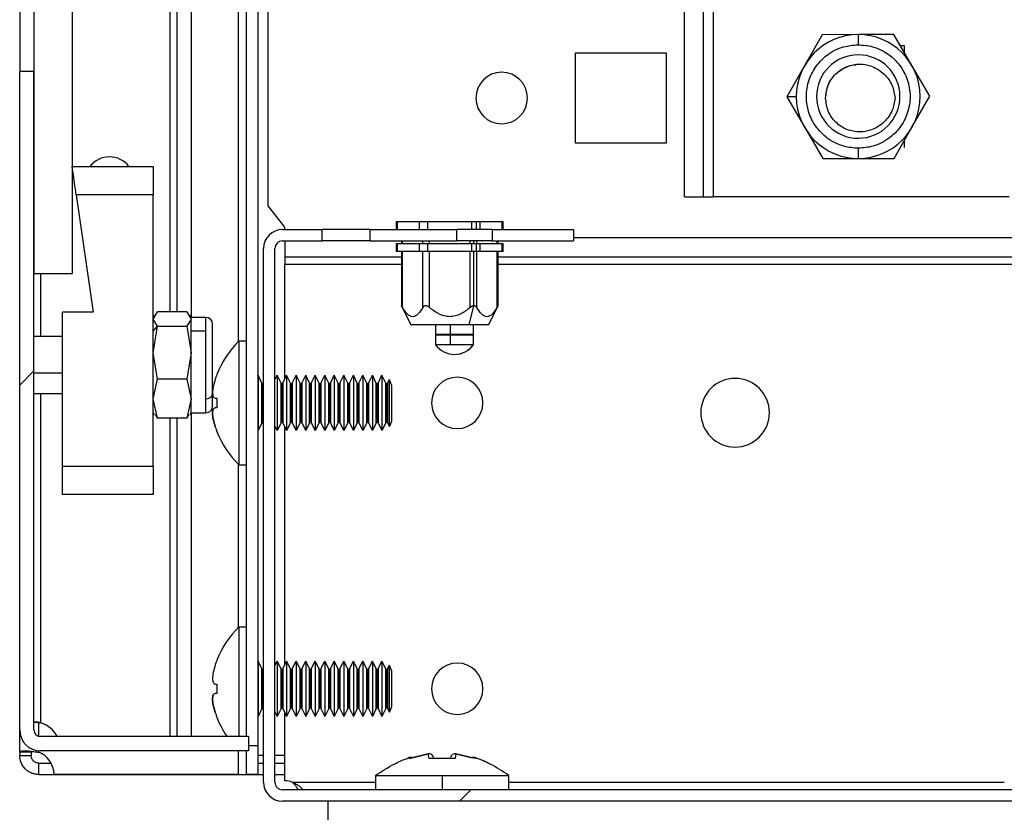
# Model space of a CAD drawing. Units: millimetres. Extents: x 0 to 3117, y -567 to 324.
# Drawn here: x 26 to 31, y 101 to 105 of the extents above; entities that cross this region are included whole.
import ezdxf

# ---------------------------------------------------------------- set-up
doc = ezdxf.new("R2010")
doc.units = ezdxf.units.MM
doc.header["$LTSCALE"] = 23.1
doc.layers.get('0').update_dxf_attribs({"linetype": 'CONTINUOUS'})
pattern_1 = [(45, (-5.365, 0.114), (-2.245064, 2.245064), [])]

msp = doc.modelspace()

# ---------------------------------------------------------------- hatches: boundary and pattern name
at = {"linetype": 'Continuous', "lineweight": 25}
h = msp.add_hatch(dxfattribs=at)
h.set_pattern_fill('ANSI31', style=0)
h.set_pattern_definition(pattern_1)
h.paths.add_polyline_path([(25.97922, 198.80141), (25.97922, 103.81141), (26.17922, 103.81141), (26.17922, 198.80141)], flags=0)
h = msp.add_hatch(dxfattribs=at)
h.set_pattern_fill('ANSI31', style=0)
h.set_pattern_definition(pattern_1)
edge = h.paths.add_edge_path(flags=0)
edge.add_line((26.01422, 101.30647), (27.10406, 101.30647))
edge.add_line((27.10406, 101.30647), (27.10406, 101.38147))
edge.add_line((27.10406, 101.38147), (26.01422, 101.38147))
edge.add_arc((26.01422, 101.41647), 0.035, 180, 270, ccw=False)
edge.add_line((25.97922, 101.41647), (25.97922, 104.87131))
edge.add_line((25.97922, 104.87131), (25.90422, 104.87131))
edge.add_line((25.90422, 104.87131), (25.90422, 101.41647))
edge.add_arc((26.01422, 101.41647), 0.11, 180, 270)
h = msp.add_hatch(dxfattribs=at)
h.set_pattern_fill('ANSI31', style=0)
h.set_pattern_definition(pattern_1)
edge = h.paths.add_edge_path(flags=0)
edge.add_line((55.90825, 101.04267), (55.90825, 101.10267))
edge.add_line((55.90825, 101.10267), (27.28325, 101.10267))
edge.add_arc((27.28325, 101.14267), 0.04, 180, 270, ccw=False)
edge.add_line((27.24325, 101.14267), (27.24325, 103.94252))
edge.add_arc((27.28325, 103.94252), 0.04, 90, 180, ccw=False)
edge.add_line((27.28325, 103.98252), (27.4909, 103.98252))
edge.add_line((27.4909, 103.98252), (27.4909, 104.04252))
edge.add_line((27.4909, 104.04252), (27.28325, 104.04252))
edge.add_arc((27.28325, 103.94252), 0.1, 90, 180)
edge.add_line((27.18325, 103.94252), (27.18325, 101.14267))
edge.add_arc((27.28325, 101.14267), 0.1, 180, 270)
edge.add_line((27.28325, 101.04267), (55.90825, 101.04267))

# ---------------------------------------------------------------- linework, layer by layer
at = {"color": 7, "linetype": 'Continuous', "lineweight": 25}
for p, q in [((27.15294, 201.27267), (27.15294, 101.33267)), ((27.09294, 201.23135), (27.09294, 101.38147)), ((27.05294, 103.45571), (27.05294, 199.14963)), ((25.97922, 198.80141), (25.97922, 103.81141)), ((26.17922, 198.80141), (26.17922, 103.81141)), ((29.39248, 104.21392), (29.39248, 198.39142)), ((29.49248, 104.21392), (29.49248, 198.39142)), ((29.54248, 198.39142), (29.54248, 104.21392)), ((25.90422, 197.74151), (25.90422, 104.87131)), ((26.6939, 103.61029), (26.6939, 106.02763)), ((26.7289, 106.02763), (26.7289, 103.61029)), ((26.8039, 106.05586), (26.8039, 103.58207)), ((27.20825, 104.16768), (27.20825, 105.38268)), ((30.11572, 105.06502), (30.0224, 104.90223)), ((30.30336, 105.0656), (30.11572, 105.06502)), ((30.491, 105.06618), (30.30336, 105.0656)), ((30.30336, 105.0656), (30.30352, 105.01247)), ((30.58532, 104.90397), (30.491, 105.06618)), ((30.52429, 105.00892), (30.54575, 105.00892)), ((30.54575, 105.00892), (30.54575, 104.97202)), ((28.82075, 104.97018), (29.29575, 104.97018)), ((28.82075, 104.49518), (28.82075, 104.97018)), ((29.29575, 104.97018), (29.29575, 104.49518)), ((30.0224, 104.90223), (29.92909, 104.73944)), ((30.67964, 104.74176), (30.58532, 104.90397)), ((25.97922, 104.87131), (25.90422, 104.87131)), ((25.90422, 101.41647), (25.90422, 104.87131)), ((25.97922, 101.41647), (25.97922, 104.87131)), ((29.97936, 104.73959), (29.92909, 104.73944)), ((29.92909, 104.73944), (30.02341, 104.57723)), ((30.58632, 104.57897), (30.67964, 104.74176)), ((30.02341, 104.57723), (30.11773, 104.41502)), ((30.49301, 104.41618), (30.58632, 104.57897)), ((29.29575, 104.49518), (28.82075, 104.49518)), ((30.30537, 104.4156), (30.3052, 104.46873)), ((30.54575, 104.50819), (30.54575, 104.47392)), ((26.17922, 104.37401), (26.60422, 104.37401)), ((26.60422, 104.37401), (26.60422, 104.22401)), ((30.11773, 104.41502), (30.30537, 104.4156)), ((30.30537, 104.4156), (30.49301, 104.41618)), ((26.20079, 104.22401), (26.28922, 103.60901)), ((26.60422, 104.22401), (26.20079, 104.22401)), ((26.60422, 102.80151), (26.60422, 104.22401)), ((29.39248, 104.21392), (29.49248, 104.21392)), ((29.49248, 104.21392), (29.54248, 104.21392)), ((31.0954, 104.21392), (29.54248, 104.21392)), ((27.29575, 104.05518), (27.20825, 104.16768)), ((27.29575, 104.04252), (27.29575, 104.05518)), ((27.87996, 104.08252), (27.87996, 104.04252)), ((27.88666, 104.08252), (27.87996, 104.08252)), ((27.88666, 104.04252), (27.88666, 104.08252)), ((28.00213, 104.08252), (27.88666, 104.08252)), ((28.00213, 104.04252), (28.00213, 104.08252)), ((28.04543, 104.08252), (28.00213, 104.08252)), ((28.04543, 104.04252), (28.04543, 104.08252)), ((28.27637, 104.08252), (28.04543, 104.08252)), ((28.27637, 104.04252), (28.27637, 104.08252)), ((28.30137, 104.08252), (28.27637, 104.08252)), ((28.30137, 104.04252), (28.30137, 104.08252)), ((28.31967, 104.08252), (28.30137, 104.08252)), ((28.31967, 104.04252), (28.31967, 104.08252)), ((28.43514, 104.08252), (28.31967, 104.08252)), ((28.43514, 104.04252), (28.43514, 104.08252)), ((28.44184, 104.08252), (28.43514, 104.08252)), ((28.44184, 104.04252), (28.44184, 104.08252)), ((27.28325, 104.04252), (27.4909, 104.04252)), ((27.4909, 103.98252), (27.4909, 104.04252)), ((27.7409, 104.04252), (27.4909, 104.04252)), ((27.7409, 104.04252), (27.7409, 103.98252)), ((27.7409, 104.04252), (28.19774, 104.04252)), ((28.19774, 103.98252), (28.19774, 104.04252)), ((28.38406, 104.04252), (28.19774, 104.04252)), ((28.38406, 104.04252), (28.38406, 103.98252)), ((28.38406, 104.04252), (28.8109, 104.04252)), ((28.8109, 104.04252), (28.8109, 103.98252)), ((27.28325, 103.98252), (27.4909, 103.98252)), ((27.29575, 103.98252), (27.29575, 103.90018)), ((27.7409, 103.98252), (27.4909, 103.98252)), ((27.7409, 103.98252), (28.19774, 103.98252)), ((27.87996, 103.96752), (27.87996, 103.92752)), ((27.88666, 103.96752), (27.87996, 103.96752)), ((27.88666, 103.92752), (27.88666, 103.96752)), ((28.00213, 103.96752), (27.88666, 103.96752)), ((27.90728, 103.98252), (27.90728, 103.96752)), ((27.91264, 103.96752), (27.91264, 103.98252)), ((28.00213, 103.92752), (28.00213, 103.96752)), ((28.04543, 103.96752), (28.00213, 103.96752)), ((28.01945, 103.96752), (28.01945, 103.98252)), ((28.04543, 103.92752), (28.04543, 103.96752)), ((28.27637, 103.96752), (28.04543, 103.96752)), ((28.05409, 103.96752), (28.05409, 103.98252)), ((28.38406, 103.98252), (28.19774, 103.98252)), ((28.26771, 103.96752), (28.26771, 103.98252)), ((28.27637, 103.92752), (28.27637, 103.96752)), ((28.30137, 103.96752), (28.27637, 103.96752)), ((28.28771, 103.96752), (28.28771, 103.98252)), ((28.30137, 103.92752), (28.30137, 103.96752)), ((28.31967, 103.96752), (28.30137, 103.96752)), ((28.30235, 103.96752), (28.30235, 103.98252)), ((28.31967, 103.92752), (28.31967, 103.96752)), ((28.43514, 103.96752), (28.31967, 103.96752)), ((28.38406, 103.98252), (28.8109, 103.98252)), ((28.40916, 103.96752), (28.40916, 103.98252)), ((28.41452, 103.96752), (28.41452, 103.98252)), ((28.43514, 103.92752), (28.43514, 103.96752)), ((28.44184, 103.96752), (28.43514, 103.96752)), ((28.44184, 103.92752), (28.44184, 103.96752)), ((28.8109, 104.00018), (73.0056, 104.00018)), ((27.18325, 101.14267), (27.18325, 103.94252)), ((27.24325, 101.14267), (27.24325, 103.94252)), ((27.29575, 103.90018), (27.90728, 103.90018)), ((27.29575, 103.90018), (27.29575, 103.86018)), ((27.88666, 103.92752), (27.87996, 103.92752)), ((28.00213, 103.92752), (27.88666, 103.92752)), ((27.90728, 103.92752), (27.90728, 103.64251)), ((27.91264, 103.63341), (27.91264, 103.92752)), ((28.04543, 103.92752), (28.00213, 103.92752)), ((28.01945, 103.63341), (28.01945, 103.92752)), ((28.27637, 103.92752), (28.04543, 103.92752)), ((28.05409, 103.63341), (28.05409, 103.92752)), ((28.26771, 103.63341), (28.26771, 103.92752)), ((28.30137, 103.92752), (28.27637, 103.92752)), ((28.28771, 103.64252), (28.28771, 103.92752)), ((28.31967, 103.92752), (28.30137, 103.92752)), ((28.30235, 103.63341), (28.30235, 103.92752)), ((28.43514, 103.92752), (28.31967, 103.92752)), ((28.40916, 103.63341), (28.40916, 103.92752)), ((28.41452, 103.64251), (28.41452, 103.92752)), ((28.41452, 103.90018), (73.40198, 103.90018)), ((28.44184, 103.92752), (28.43514, 103.92752)), ((27.29575, 103.25929), (27.29575, 103.86018)), ((27.29575, 103.86018), (27.90728, 103.86018)), ((28.41452, 103.86018), (73.40198, 103.86018)), ((25.97922, 103.81141), (26.17922, 103.81141)), ((26.01422, 103.81141), (26.01422, 103.48151)), ((27.90721, 103.64265), (27.95728, 103.54252)), ((28.26271, 103.54252), (28.28771, 103.64252)), ((28.36452, 103.54252), (28.41458, 103.64265)), ((26.28922, 103.60901), (26.12922, 103.60901)), ((26.12922, 102.80151), (26.12922, 103.60901)), ((26.60422, 103.57304), (26.62655, 103.61029)), ((26.61059, 103.59255), (26.60422, 103.58151)), ((26.78189, 103.61029), (26.62655, 103.61029)), ((26.78189, 103.61029), (26.80422, 103.57304)), ((26.80422, 103.58151), (26.79784, 103.59255)), ((26.62655, 103.5358), (26.60422, 103.57304)), ((26.80422, 103.57304), (26.78189, 103.5358)), ((26.88156, 103.58151), (26.80422, 103.58151)), ((26.80422, 103.57304), (26.80422, 103.58151)), ((26.80422, 103.50843), (26.80422, 103.57304)), ((26.88156, 103.50843), (26.88156, 103.58151)), ((28.26271, 103.54252), (27.95728, 103.54252)), ((28.08615, 103.54252), (28.08615, 103.49252)), ((28.1645, 103.49252), (28.1645, 103.54252)), ((28.36452, 103.54252), (28.26271, 103.54252)), ((28.28615, 103.49252), (28.28615, 103.54252)), ((26.60422, 103.39641), (26.62655, 103.5358)), ((26.60422, 103.50843), (26.62655, 103.5358)), ((26.62655, 103.5358), (26.78189, 103.5358)), ((26.78189, 103.5358), (26.80422, 103.39641)), ((26.80422, 103.39641), (26.80422, 103.50843)), ((26.88156, 103.50843), (26.80422, 103.50843)), ((26.88156, 103.15488), (26.88156, 103.50843)), ((28.1645, 103.49252), (28.08615, 103.49252)), ((28.08615, 103.48752), (28.08615, 103.43752)), ((28.1645, 103.48752), (28.08615, 103.48752)), ((28.11115, 103.49252), (28.11115, 103.48752)), ((28.28615, 103.49252), (28.1645, 103.49252)), ((28.1645, 103.43752), (28.1645, 103.48752)), ((28.28615, 103.48752), (28.1645, 103.48752)), ((28.16991, 103.48752), (28.16991, 103.49252)), ((28.26115, 103.48752), (28.26115, 103.49252)), ((28.28615, 103.43752), (28.28615, 103.48752)), ((26.12922, 103.48151), (25.97922, 103.48151)), ((27.05494, 103.45767), (27.09294, 103.45767)), ((27.05494, 103.45767), (27.05494, 102.80767)), ((28.1645, 103.43752), (28.08615, 103.43752)), ((28.28377, 103.43752), (28.1645, 103.43752)), ((28.28615, 103.43752), (28.28377, 103.43752)), ((26.62655, 103.25702), (26.60422, 103.39641)), ((26.80422, 103.39641), (26.78189, 103.25702)), ((26.80422, 103.15488), (26.80422, 103.39641)), ((26.12922, 103.28933), (25.97922, 103.28933)), ((26.60422, 103.15488), (26.62655, 103.25702)), ((26.78189, 103.25702), (26.62655, 103.25702)), ((26.78189, 103.25702), (26.80422, 103.15488)), ((27.15294, 103.27367), (27.15494, 103.27767)), ((27.15494, 103.27767), (27.15494, 102.98767)), ((27.17547, 103.23661), (27.15494, 103.27767)), ((27.17547, 103.02872), (27.17547, 103.23661)), ((27.17994, 103.23385), (27.17994, 103.03149)), ((27.24325, 103.25429), (27.25494, 103.27767)), ((27.25494, 103.27767), (27.25494, 102.98767)), ((27.27547, 103.23661), (27.25494, 103.27767)), ((27.27547, 103.02872), (27.27547, 103.23661)), ((27.27994, 103.23385), (27.27994, 103.03149)), ((27.28441, 103.23661), (27.30494, 103.27767)), ((27.28441, 103.23661), (27.28441, 103.02872)), ((27.30494, 103.27767), (27.30494, 102.98767)), ((27.32547, 103.23661), (27.30494, 103.27767)), ((27.32547, 103.02872), (27.32547, 103.23661)), ((27.32994, 103.23385), (27.32994, 103.03149)), ((27.33441, 103.23661), (27.35494, 103.27767)), ((27.33441, 103.23661), (27.33441, 103.02872)), ((27.35494, 103.27767), (27.35494, 102.98767)), ((27.37547, 103.23661), (27.35494, 103.27767)), ((27.37547, 103.02872), (27.37547, 103.23661)), ((27.37994, 103.23385), (27.37994, 103.03149)), ((27.38441, 103.23661), (27.40494, 103.27767)), ((27.38441, 103.23661), (27.38441, 103.02872)), ((27.40494, 103.27767), (27.40494, 102.98767)), ((27.42547, 103.23661), (27.40494, 103.27767)), ((27.42547, 103.02872), (27.42547, 103.23661)), ((27.42994, 103.23385), (27.42994, 103.03149)), ((27.43441, 103.23661), (27.45494, 103.27767)), ((27.43441, 103.23661), (27.43441, 103.02872)), ((27.45494, 103.27767), (27.45494, 102.98767)), ((27.47547, 103.23661), (27.45494, 103.27767)), ((27.47547, 103.02872), (27.47547, 103.23661)), ((27.47994, 103.23385), (27.47994, 103.03149)), ((27.48441, 103.23661), (27.50494, 103.27767)), ((27.48441, 103.23661), (27.48441, 103.02872)), ((27.50494, 103.27767), (27.50494, 102.98767)), ((27.52547, 103.23661), (27.50494, 103.27767)), ((27.52547, 103.02872), (27.52547, 103.23661)), ((27.52994, 103.23385), (27.52994, 103.03149)), ((27.53441, 103.23661), (27.55494, 103.27767)), ((27.53441, 103.23661), (27.53441, 103.02872)), ((27.55494, 103.27767), (27.55494, 102.98767)), ((27.57547, 103.23661), (27.55494, 103.27767)), ((27.57547, 103.02872), (27.57547, 103.23661)), ((27.57994, 103.23385), (27.57994, 103.03149)), ((27.58441, 103.23661), (27.60494, 103.27767)), ((27.58441, 103.23661), (27.58441, 103.02872)), ((27.60494, 103.27767), (27.60494, 102.98767)), ((27.62547, 103.23661), (27.60494, 103.27767)), ((27.62547, 103.02872), (27.62547, 103.23661)), ((27.62994, 103.23385), (27.62994, 103.03149)), ((27.63441, 103.23661), (27.65494, 103.27767)), ((27.63441, 103.23661), (27.63441, 103.02872)), ((27.65494, 103.27767), (27.65494, 102.98767)), ((27.67547, 103.23661), (27.65494, 103.27767)), ((27.67547, 103.02872), (27.67547, 103.23661)), ((27.67994, 103.23385), (27.67994, 103.03149)), ((27.68441, 103.23661), (27.70494, 103.27767)), ((27.68441, 103.23661), (27.68441, 103.02872)), ((27.70494, 103.27767), (27.70494, 102.98767)), ((27.72547, 103.23661), (27.70494, 103.27767)), ((27.72547, 103.02872), (27.72547, 103.23661)), ((27.72994, 103.23385), (27.72994, 103.03149)), ((27.73441, 103.23661), (27.75494, 103.27767)), ((27.73441, 103.23661), (27.73441, 103.02872)), ((27.75494, 103.27767), (27.75494, 102.98767)), ((27.77547, 103.23661), (27.75494, 103.27767)), ((27.77547, 103.02872), (27.77547, 103.23661)), ((27.77994, 103.23385), (27.77994, 103.03149)), ((27.78441, 103.23661), (27.80494, 103.27767)), ((27.78441, 103.23661), (27.78441, 103.02872)), ((27.80494, 103.27767), (27.80494, 102.98767)), ((27.82547, 103.23661), (27.80494, 103.27767)), ((27.82547, 103.02872), (27.82547, 103.23661)), ((27.82994, 103.23385), (27.82994, 103.03149)), ((27.83441, 103.23661), (27.84408, 103.25595)), ((27.83441, 103.23661), (27.83441, 103.02872)), ((27.84408, 103.00938), (27.84408, 103.25595)), ((27.85494, 103.22767), (27.84408, 103.25595)), ((25.97922, 103.18151), (26.12922, 103.18151)), ((26.01422, 103.18151), (26.01422, 101.45435)), ((27.85494, 103.22767), (27.85494, 103.03767)), ((26.62655, 103.05273), (26.60422, 103.15488)), ((26.80422, 103.15488), (26.78189, 103.05273)), ((26.80422, 103.08151), (26.80422, 103.15488)), ((26.88156, 103.08151), (26.88156, 103.15488)), ((26.60422, 103.08151), (26.61059, 103.07047)), ((26.79784, 103.07047), (26.80422, 103.08151)), ((26.8039, 103.08096), (26.8039, 101.38147)), ((26.80422, 103.08151), (26.88156, 103.08151)), ((26.61454, 103.07275), (26.62655, 103.05273)), ((26.78189, 103.05273), (26.62655, 103.05273)), ((26.6939, 101.38147), (26.6939, 103.05273)), ((26.7289, 103.05273), (26.7289, 101.38147)), ((26.78189, 103.05273), (26.79389, 103.07275)), ((27.17547, 103.02872), (27.15494, 102.98767)), ((27.27547, 103.02872), (27.25494, 102.98767)), ((27.28441, 103.02872), (27.30494, 102.98767)), ((27.32547, 103.02872), (27.30494, 102.98767)), ((27.33441, 103.02872), (27.35494, 102.98767)), ((27.37547, 103.02872), (27.35494, 102.98767)), ((27.38441, 103.02872), (27.40494, 102.98767)), ((27.42547, 103.02872), (27.40494, 102.98767)), ((27.43441, 103.02872), (27.45494, 102.98767)), ((27.47547, 103.02872), (27.45494, 102.98767)), ((27.48441, 103.02872), (27.50494, 102.98767)), ((27.52547, 103.02872), (27.50494, 102.98767)), ((27.53441, 103.02872), (27.55494, 102.98767)), ((27.57547, 103.02872), (27.55494, 102.98767)), ((27.58441, 103.02872), (27.60494, 102.98767)), ((27.62547, 103.02872), (27.60494, 102.98767)), ((27.63441, 103.02872), (27.65494, 102.98767)), ((27.67547, 103.02872), (27.65494, 102.98767)), ((27.68441, 103.02872), (27.70494, 102.98767)), ((27.72547, 103.02872), (27.70494, 102.98767)), ((27.73441, 103.02872), (27.75494, 102.98767)), ((27.77547, 103.02872), (27.75494, 102.98767)), ((27.78441, 103.02872), (27.80494, 102.98767)), ((27.82547, 103.02872), (27.80494, 102.98767)), ((27.83441, 103.02872), (27.84408, 103.00938)), ((27.85494, 103.03767), (27.84408, 103.00938)), ((27.15294, 102.99167), (27.15494, 102.98767)), ((27.24325, 103.01105), (27.25494, 102.98767)), ((27.29575, 101.75929), (27.29575, 103.00605)), ((26.12922, 102.80151), (26.60422, 102.80151)), ((26.12922, 102.65151), (26.12922, 102.80151)), ((26.60422, 102.80151), (26.60422, 102.65151)), ((27.05294, 101.95571), (27.05294, 102.80963)), ((27.05494, 102.80767), (27.09294, 102.80767)), ((26.60422, 102.65151), (26.12922, 102.65151)), ((27.05494, 101.95767), (27.09294, 101.95767)), ((27.05494, 101.95767), (27.05494, 101.38147)), ((27.15294, 101.77367), (27.15494, 101.77767)), ((27.15494, 101.77767), (27.15494, 101.48767)), ((27.17547, 101.73661), (27.15494, 101.77767)), ((27.17547, 101.52872), (27.17547, 101.73661)), ((27.17994, 101.73385), (27.17994, 101.53149)), ((27.24325, 101.75429), (27.25494, 101.77767)), ((27.25494, 101.77767), (27.25494, 101.48767)), ((27.27547, 101.73661), (27.25494, 101.77767)), ((27.27547, 101.52872), (27.27547, 101.73661)), ((27.27994, 101.73385), (27.27994, 101.53149)), ((27.28441, 101.73661), (27.30494, 101.77767)), ((27.28441, 101.73661), (27.28441, 101.52872)), ((27.30494, 101.77767), (27.30494, 101.48767)), ((27.32547, 101.73661), (27.30494, 101.77767)), ((27.32547, 101.52872), (27.32547, 101.73661)), ((27.32994, 101.73385), (27.32994, 101.53149)), ((27.33441, 101.73661), (27.35494, 101.77767)), ((27.33441, 101.73661), (27.33441, 101.52872)), ((27.35494, 101.77767), (27.35494, 101.48767)), ((27.37547, 101.73661), (27.35494, 101.77767)), ((27.37547, 101.52872), (27.37547, 101.73661)), ((27.37994, 101.73385), (27.37994, 101.53149)), ((27.38441, 101.73661), (27.40494, 101.77767)), ((27.38441, 101.73661), (27.38441, 101.52872)), ((27.40494, 101.77767), (27.40494, 101.48767)), ((27.42547, 101.73661), (27.40494, 101.77767)), ((27.42547, 101.52872), (27.42547, 101.73661)), ((27.42994, 101.73385), (27.42994, 101.53149)), ((27.43441, 101.73661), (27.45494, 101.77767)), ((27.43441, 101.73661), (27.43441, 101.52872)), ((27.45494, 101.77767), (27.45494, 101.48767)), ((27.47547, 101.73661), (27.45494, 101.77767)), ((27.47547, 101.52872), (27.47547, 101.73661)), ((27.47994, 101.73385), (27.47994, 101.53149)), ((27.48441, 101.73661), (27.50494, 101.77767)), ((27.48441, 101.73661), (27.48441, 101.52872)), ((27.50494, 101.77767), (27.50494, 101.48767)), ((27.52547, 101.73661), (27.50494, 101.77767)), ((27.52547, 101.52872), (27.52547, 101.73661)), ((27.52994, 101.73385), (27.52994, 101.53149)), ((27.53441, 101.73661), (27.55494, 101.77767)), ((27.53441, 101.73661), (27.53441, 101.52872)), ((27.55494, 101.77767), (27.55494, 101.48767)), ((27.57547, 101.73661), (27.55494, 101.77767)), ((27.57547, 101.52872), (27.57547, 101.73661)), ((27.57994, 101.73385), (27.57994, 101.53149)), ((27.58441, 101.73661), (27.60494, 101.77767)), ((27.58441, 101.73661), (27.58441, 101.52872)), ((27.60494, 101.77767), (27.60494, 101.48767)), ((27.62547, 101.73661), (27.60494, 101.77767)), ((27.62547, 101.52872), (27.62547, 101.73661)), ((27.62994, 101.73385), (27.62994, 101.53149)), ((27.63441, 101.73661), (27.65494, 101.77767)), ((27.63441, 101.73661), (27.63441, 101.52872)), ((27.65494, 101.77767), (27.65494, 101.48767)), ((27.67547, 101.73661), (27.65494, 101.77767)), ((27.67547, 101.52872), (27.67547, 101.73661)), ((27.67994, 101.73385), (27.67994, 101.53149)), ((27.68441, 101.73661), (27.70494, 101.77767)), ((27.68441, 101.73661), (27.68441, 101.52872)), ((27.70494, 101.77767), (27.70494, 101.48767)), ((27.72547, 101.73661), (27.70494, 101.77767)), ((27.72547, 101.52872), (27.72547, 101.73661)), ((27.72994, 101.73385), (27.72994, 101.53149)), ((27.73441, 101.73661), (27.75494, 101.77767)), ((27.73441, 101.73661), (27.73441, 101.52872)), ((27.75494, 101.77767), (27.75494, 101.48767)), ((27.77547, 101.73661), (27.75494, 101.77767)), ((27.77547, 101.52872), (27.77547, 101.73661)), ((27.77994, 101.73385), (27.77994, 101.53149)), ((27.78441, 101.73661), (27.80494, 101.77767)), ((27.78441, 101.73661), (27.78441, 101.52872)), ((27.80494, 101.77767), (27.80494, 101.48767)), ((27.82547, 101.73661), (27.80494, 101.77767)), ((27.82547, 101.52872), (27.82547, 101.73661)), ((27.82994, 101.73385), (27.82994, 101.53149)), ((27.83441, 101.73661), (27.84408, 101.75595)), ((27.83441, 101.73661), (27.83441, 101.52872)), ((27.84408, 101.50938), (27.84408, 101.75595)), ((27.85494, 101.72767), (27.84408, 101.75595)), ((27.85494, 101.72767), (27.85494, 101.53767)), ((27.17547, 101.52872), (27.15494, 101.48767)), ((27.27547, 101.52872), (27.25494, 101.48767)), ((27.28441, 101.52872), (27.30494, 101.48767)), ((27.32547, 101.52872), (27.30494, 101.48767)), ((27.33441, 101.52872), (27.35494, 101.48767)), ((27.37547, 101.52872), (27.35494, 101.48767)), ((27.38441, 101.52872), (27.40494, 101.48767)), ((27.42547, 101.52872), (27.40494, 101.48767)), ((27.43441, 101.52872), (27.45494, 101.48767)), ((27.47547, 101.52872), (27.45494, 101.48767)), ((27.48441, 101.52872), (27.50494, 101.48767)), ((27.52547, 101.52872), (27.50494, 101.48767)), ((27.53441, 101.52872), (27.55494, 101.48767)), ((27.57547, 101.52872), (27.55494, 101.48767)), ((27.58441, 101.52872), (27.60494, 101.48767)), ((27.62547, 101.52872), (27.60494, 101.48767)), ((27.63441, 101.52872), (27.65494, 101.48767)), ((27.67547, 101.52872), (27.65494, 101.48767)), ((27.68441, 101.52872), (27.70494, 101.48767)), ((27.72547, 101.52872), (27.70494, 101.48767)), ((27.73441, 101.52872), (27.75494, 101.48767)), ((27.77547, 101.52872), (27.75494, 101.48767)), ((27.78441, 101.52872), (27.80494, 101.48767)), ((27.82547, 101.52872), (27.80494, 101.48767)), ((27.83441, 101.52872), (27.84408, 101.50938)), ((27.85494, 101.53767), (27.84408, 101.50938)), ((27.15294, 101.49167), (27.15494, 101.48767)), ((27.24325, 101.51105), (27.25494, 101.48767)), ((27.29575, 101.15018), (27.29575, 101.50605)), ((25.98128, 101.45748), (26.01422, 101.45435)), ((26.00422, 101.38293), (26.00422, 101.4553)), ((25.90422, 101.29931), (25.90422, 101.41647)), ((27.10406, 101.38147), (26.01422, 101.38147)), ((27.10406, 101.38147), (27.10406, 101.30647)), ((27.15294, 101.33267), (27.10406, 101.33267)), ((27.15294, 101.33267), (27.15294, 101.18267)), ((25.96422, 101.29931), (25.90422, 101.29931)), ((25.90422, 101.29931), (25.90422, 101.28261)), ((25.90422, 101.28261), (25.96422, 101.28261)), ((25.96422, 101.29931), (25.96422, 101.28261)), ((26.00422, 101.29931), (26.00422, 101.30693)), ((27.10406, 101.30647), (26.01422, 101.30647)), ((27.05294, 101.18267), (27.05294, 101.30647)), ((27.09294, 101.30767), (27.09294, 101.18267)), ((27.18325, 101.28261), (27.15294, 101.28261)), ((27.29575, 101.28261), (27.24325, 101.28261)), ((27.94734, 101.26691), (27.94647, 101.27137)), ((28.04792, 101.29174), (27.94734, 101.26691)), ((27.94734, 101.26691), (28.04792, 101.29174)), ((28.04792, 101.29174), (27.96391, 101.271)), ((27.96391, 101.271), (28.04792, 101.29174)), ((28.05251, 101.26691), (28.04792, 101.29174)), ((28.18898, 101.26691), (28.05251, 101.26691)), ((28.07622, 101.27163), (28.07705, 101.26691)), ((28.19357, 101.29174), (28.18898, 101.26691)), ((28.27758, 101.271), (28.19357, 101.29174)), ((28.19357, 101.29174), (28.27758, 101.271)), ((28.29415, 101.26691), (28.19357, 101.29174)), ((26.00422, 101.18261), (26.00422, 101.24261)), ((26.00422, 101.24261), (26.0711, 101.24261)), ((27.15294, 101.24261), (27.18325, 101.24261)), ((27.24325, 101.24261), (27.29575, 101.24261)), ((26.00422, 101.18261), (26.13837, 101.18261)), ((27.05294, 101.18267), (26.08428, 101.18267)), ((26.13837, 101.18267), (26.13837, 101.18261)), ((26.13837, 101.18261), (27.14428, 101.18261)), ((27.05294, 101.18267), (27.09294, 101.18267)), ((27.15294, 101.18267), (27.09294, 101.18267)), ((27.14428, 101.18267), (27.14428, 101.18261)), ((27.14428, 101.18261), (27.18325, 101.18261)), ((27.24325, 101.18261), (27.29575, 101.18261)), ((27.77075, 101.17767), (27.77075, 101.10267)), ((27.77075, 101.17767), (28.12075, 101.17767)), ((28.12075, 101.17767), (28.47075, 101.17767)), ((28.12075, 101.17767), (28.12075, 101.10267)), ((28.47075, 101.10267), (28.47075, 101.17767)), ((27.33377, 101.14267), (27.77075, 101.14267)), ((28.47075, 101.14267), (31.07075, 101.14267)), ((55.90825, 101.10267), (27.28325, 101.10267)), ((55.90825, 101.04267), (27.28325, 101.04267)), ((27.52075, 101.04267), (27.52075, 100.89267))]:
    msp.add_line(p, q, dxfattribs=at)
for centre, radius, start, end in [((30.30436, 104.7406), 0.325, 90.17721, 180.17721), ((30.30436, 104.7406), 0.325, 0.17721, 90.17721), ((30.30436, 104.7406), 0.21875, 0.17721, 180.17721), ((28.43325, 104.73268), 0.135, 0, 180), ((28.43325, 104.73268), 0.135, 180, 0), ((30.30436, 104.7406), 0.325, 180.17721, 270.17721), ((30.30436, 104.7406), 0.21875, 180.17721, 0.17721), ((30.30436, 104.7406), 0.325, 270.17721, 0.17721), ((26.37538, 104.29381), 0.13, 90, 141.90843), ((26.37538, 104.29381), 0.13, 38.09157, 90), ((27.28325, 103.94252), 0.1, 90, 180), ((27.28325, 103.94252), 0.04, 90, 180), ((26.88156, 103.54636), 0.03516, 0, 90), ((27.40384, 103.09952), 0.5, 134.25078, 158.51286), ((28.18615, 103.51252), 0.125, 216.8699, 270), ((28.18615, 103.51252), 0.125, 270, 323.1301), ((28.18574, 103.50863), 0.12111, 270.19373, 324.04459), ((27.17994, 103.23885), 0.005, 206.56505, 270), ((27.17994, 103.23885), 0.005, 270, 311.4452), ((27.27994, 103.23885), 0.005, 206.56505, 270), ((27.27994, 103.23885), 0.005, 270, 333.43495), ((27.32994, 103.23885), 0.005, 206.56505, 270), ((27.32994, 103.23885), 0.005, 270, 333.43495), ((27.37994, 103.23885), 0.005, 206.56505, 270), ((27.37994, 103.23885), 0.005, 270, 333.43495), ((27.42994, 103.23885), 0.005, 206.56505, 270), ((27.42994, 103.23885), 0.005, 270, 333.43495), ((27.47994, 103.23885), 0.005, 206.56505, 270), ((27.47994, 103.23885), 0.005, 270, 333.43495), ((27.52994, 103.23885), 0.005, 206.56505, 270), ((27.52994, 103.23885), 0.005, 270, 333.43495), ((27.57994, 103.23885), 0.005, 206.56505, 270), ((27.57994, 103.23885), 0.005, 270, 333.43495), ((27.62994, 103.23885), 0.005, 206.56505, 270), ((27.62994, 103.23885), 0.005, 270, 333.43495), ((27.67994, 103.23885), 0.005, 206.56505, 270), ((27.67994, 103.23885), 0.005, 270, 333.43495), ((27.72994, 103.23885), 0.005, 206.56505, 270), ((27.72994, 103.23885), 0.005, 270, 333.43495), ((27.77994, 103.23885), 0.005, 206.56505, 270), ((27.77994, 103.23885), 0.005, 270, 333.43495), ((27.82994, 103.23885), 0.005, 206.56505, 270), ((27.82994, 103.23885), 0.005, 270, 333.43495), ((28.2, 103.13267), 0.135, 0, 180), ((29.65825, 103.08118), 0.18, 0, 180), ((26.88596, 103.18594), 0.03138, 261.9367, 348.5493), ((28.2, 103.13267), 0.135, 180, 0), ((26.88156, 103.11667), 0.03516, 270, 0), ((29.65825, 103.08118), 0.18, 180, 0), ((27.17994, 103.02649), 0.005, 90, 153.43495), ((27.17994, 103.02649), 0.005, 48.5548, 90), ((27.27994, 103.02649), 0.005, 90, 153.43495), ((27.27994, 103.02649), 0.005, 26.56505, 90), ((27.32994, 103.02649), 0.005, 90, 153.43495), ((27.32994, 103.02649), 0.005, 26.56505, 90), ((27.37994, 103.02649), 0.005, 90, 153.43495), ((27.37994, 103.02649), 0.005, 26.56505, 90), ((27.42994, 103.02649), 0.005, 90, 153.43495), ((27.42994, 103.02649), 0.005, 26.56505, 90), ((27.47994, 103.02649), 0.005, 90, 153.43495), ((27.47994, 103.02649), 0.005, 26.56505, 90), ((27.52994, 103.02649), 0.005, 90, 153.43495), ((27.52994, 103.02649), 0.005, 26.56505, 90), ((27.57994, 103.02649), 0.005, 90, 153.43495), ((27.57994, 103.02649), 0.005, 26.56505, 90), ((27.62994, 103.02649), 0.005, 90, 153.43495), ((27.62994, 103.02649), 0.005, 26.56505, 90), ((27.67994, 103.02649), 0.005, 90, 153.43495), ((27.67994, 103.02649), 0.005, 26.56505, 90), ((27.72994, 103.02649), 0.005, 90, 153.43495), ((27.72994, 103.02649), 0.005, 26.56505, 90), ((27.77994, 103.02649), 0.005, 90, 153.43495), ((27.77994, 103.02649), 0.005, 26.56505, 90), ((27.82994, 103.02649), 0.005, 90, 153.43495), ((27.82994, 103.02649), 0.005, 26.56505, 90), ((27.40384, 103.16581), 0.5, 201.48714, 225.74922), ((27.40384, 101.59952), 0.5, 134.25078, 158.51286), ((27.17994, 101.73885), 0.005, 206.56505, 270), ((27.17994, 101.73885), 0.005, 270, 311.4452), ((27.27994, 101.73885), 0.005, 206.56505, 270), ((27.27994, 101.73885), 0.005, 270, 333.43495), ((27.32994, 101.73885), 0.005, 206.56505, 270), ((27.32994, 101.73885), 0.005, 270, 333.43495), ((27.37994, 101.73885), 0.005, 206.56505, 270), ((27.37994, 101.73885), 0.005, 270, 333.43495), ((27.42994, 101.73885), 0.005, 206.56505, 270), ((27.42994, 101.73885), 0.005, 270, 333.43495), ((27.47994, 101.73885), 0.005, 206.56505, 270), ((27.47994, 101.73885), 0.005, 270, 333.43495), ((27.52994, 101.73885), 0.005, 206.56505, 270), ((27.52994, 101.73885), 0.005, 270, 333.43495), ((27.57994, 101.73885), 0.005, 206.56505, 270), ((27.57994, 101.73885), 0.005, 270, 333.43495), ((27.62994, 101.73885), 0.005, 206.56505, 270), ((27.62994, 101.73885), 0.005, 270, 333.43495), ((27.67994, 101.73885), 0.005, 206.56505, 270), ((27.67994, 101.73885), 0.005, 270, 333.43495), ((27.72994, 101.73885), 0.005, 206.56505, 270), ((27.72994, 101.73885), 0.005, 270, 333.43495), ((27.77994, 101.73885), 0.005, 206.56505, 270), ((27.77994, 101.73885), 0.005, 270, 333.43495), ((27.82994, 101.73885), 0.005, 206.56505, 270), ((27.82994, 101.73885), 0.005, 270, 333.43495), ((28.2, 101.63267), 0.135, 0, 180), ((28.2, 101.63267), 0.135, 180, 0), ((27.17994, 101.52649), 0.005, 90, 153.43495), ((27.17994, 101.52649), 0.005, 48.5548, 90), ((27.27994, 101.52649), 0.005, 90, 153.43495), ((27.27994, 101.52649), 0.005, 26.56505, 90), ((27.32994, 101.52649), 0.005, 90, 153.43495), ((27.32994, 101.52649), 0.005, 26.56505, 90), ((27.37994, 101.52649), 0.005, 90, 153.43495), ((27.37994, 101.52649), 0.005, 26.56505, 90), ((27.42994, 101.52649), 0.005, 90, 153.43495), ((27.42994, 101.52649), 0.005, 26.56505, 90), ((27.47994, 101.52649), 0.005, 90, 153.43495), ((27.47994, 101.52649), 0.005, 26.56505, 90), ((27.52994, 101.52649), 0.005, 90, 153.43495), ((27.52994, 101.52649), 0.005, 26.56505, 90), ((27.57994, 101.52649), 0.005, 90, 153.43495), ((27.57994, 101.52649), 0.005, 26.56505, 90), ((27.62994, 101.52649), 0.005, 90, 153.43495), ((27.62994, 101.52649), 0.005, 26.56505, 90), ((27.67994, 101.52649), 0.005, 90, 153.43495), ((27.67994, 101.52649), 0.005, 26.56505, 90), ((27.72994, 101.52649), 0.005, 90, 153.43495), ((27.72994, 101.52649), 0.005, 26.56505, 90), ((27.77994, 101.52649), 0.005, 90, 153.43495), ((27.77994, 101.52649), 0.005, 26.56505, 90), ((27.82994, 101.52649), 0.005, 90, 153.43495), ((27.82994, 101.52649), 0.005, 26.56505, 90), ((27.40384, 101.66581), 0.5, 201.48714, 214.65814), ((25.96906, 101.31131), 0.15, 27.88743, 72.47816), ((26.01422, 101.41647), 0.11, 180, 270), ((26.01422, 101.41647), 0.035, 180, 270), ((25.95928, 101.18267), 0.125, 0, 68.92904), ((28.04832, 101.29181), 0.000405, 148.44971, 190.1209), ((28.05176, 101.26718), 0.02486, 10.30523, 98.89642), ((28.0516, 101.26729), 0.025, 10, 98.3401), ((28.18989, 101.26729), 0.025, 81.6599, 170), ((28.18973, 101.26718), 0.02486, 81.10358, 169.69477), ((28.19318, 101.29181), 0.000405, 349.8791, 31.55029), ((27.28325, 101.14267), 0.1, 180, 270), ((27.28325, 101.14267), 0.04, 180, 270), ((27.29575, 101.05018), 0.1, 67.64983, 90)]:
    msp.add_arc(centre, radius, start, end, dxfattribs=at)
for points, knots in [([(30.3052, 104.46873), (30.27949, 104.47079), (30.22126, 104.47546), (30.14454, 104.5151), (30.08256, 104.57638), (30.04248, 104.65155), (30.0275, 104.73974), (30.04194, 104.82803), (30.08155, 104.90345), (30.14314, 104.9651), (30.21962, 105.00522), (30.27782, 105.01025), (30.30352, 105.01247)], [0, 0, 0, 0, 0.0904125, 0.2047762, 0.2951887, 0.3948976, 0.5, 0.6051024, 0.7048113, 0.7952238, 0.9095875, 1, 1, 1, 1]), ([(30.30352, 105.01247), (30.32923, 105.01041), (30.38747, 105.00574), (30.46419, 104.9661), (30.52616, 104.90482), (30.56624, 104.82965), (30.58122, 104.74146), (30.56679, 104.65317), (30.52718, 104.57775), (30.46558, 104.5161), (30.38911, 104.47598), (30.3309, 104.47095), (30.3052, 104.46873)], [0, 0, 0, 0, 0.0904125, 0.2047762, 0.2951887, 0.3948976, 0.5, 0.6051024, 0.7048113, 0.7952238, 0.9095875, 1, 1, 1, 1]), ([(30.13325, 104.73268), (30.13599, 104.75619), (30.14146, 104.80317), (30.18343, 104.86258), (30.24303, 104.90185), (30.30891, 104.91419), (30.3639, 104.90511), (30.40692, 104.8858), (30.44906, 104.85344), (30.48614, 104.80103), (30.49436, 104.75466), (30.49826, 104.73268)], [0, 0, 0, 0, 0.12511037, 0.24989797, 0.37464096, 0.49948476, 0.59888837, 0.66863899, 0.74997088, 0.88148612, 1, 1, 1, 1]), ([(30.13325, 104.73268), (30.13471, 104.74979), (30.13765, 104.78427), (30.16078, 104.8312), (30.19558, 104.87019), (30.2403, 104.89567), (30.27498, 104.90778), (30.29298, 104.90679), (30.29378, 104.90674)], [0, 0, 0, 0, 0.1971215, 0.3971286, 0.5926624, 0.7916983, 0.9907342, 1, 1, 1, 1]), ([(30.49826, 104.73268), (30.49436, 104.71069), (30.48613, 104.6643), (30.44904, 104.61187), (30.40687, 104.57956), (30.3639, 104.56024), (30.30896, 104.55117), (30.24311, 104.56347), (30.18345, 104.60274), (30.14145, 104.66219), (30.13598, 104.70917), (30.13325, 104.73268)], [0, 0, 0, 0, 0.1185569, 0.2501099, 0.3314323, 0.4011717, 0.5003861, 0.6251585, 0.7500209, 0.8749772, 1, 1, 1, 1]), ([(26.20079, 104.22401), (26.19773, 104.24526), (26.19139, 104.28939), (26.18415, 104.33973), (26.17993, 104.36909), (26.17945, 104.37242), (26.17922, 104.37401)], [0, 0, 0, 0, 0.2715159, 0.5640672, 0.7907585, 1, 1, 1, 1]), ([(27.91264, 103.63341), (27.91123, 103.63581), (27.90909, 103.63946), (27.90763, 103.64193), (27.90715, 103.64273), (27.90728, 103.64251), (27.90728, 103.64251)], [0, 0, 0, 0, 0.4994611, 0.755269, 0.9983397, 1, 1, 1, 1]), ([(28.05409, 103.63341), (28.05098, 103.63579), (28.04629, 103.6394), (28.03925, 103.64203), (28.03404, 103.64275), (28.02924, 103.64204), (28.02374, 103.63941), (28.02115, 103.63579), (28.01945, 103.63341)], [0, 0, 0, 0, 0.2497375, 0.3776453, 0.4991842, 0.6212947, 0.7501705, 1, 1, 1, 1]), ([(28.28771, 103.64252), (28.28603, 103.64238), (28.28258, 103.6421), (28.27549, 103.63936), (28.2708, 103.63577), (28.26771, 103.63341)], [0, 0, 0, 0, 0.24394615, 0.50115531, 1, 1, 1, 1]), ([(28.30235, 103.63341), (28.30063, 103.63578), (28.29804, 103.63937), (28.29258, 103.6421), (28.2893, 103.64238), (28.28771, 103.64252)], [0, 0, 0, 0, 0.5002849, 0.7566321, 1, 1, 1, 1]), ([(28.41451, 103.64251), (28.41444, 103.64238), (28.41427, 103.64211), (28.41265, 103.63937), (28.41055, 103.63578), (28.40916, 103.63341)], [0, 0, 0, 0, 0.2425676, 0.5003268, 1, 1, 1, 1]), ([(28.01945, 103.63341), (28.01157, 103.62106), (27.99974, 103.60252), (27.981, 103.58804), (27.96603, 103.5839), (27.95107, 103.58804), (27.93234, 103.60254), (27.92051, 103.62107), (27.91264, 103.63341)], [0, 0, 0, 0, 0.2496377, 0.3750802, 0.5000238, 0.6251185, 0.7505113, 1, 1, 1, 1]), ([(28.26771, 103.63341), (28.25198, 103.62109), (28.22809, 103.60239), (28.19058, 103.58792), (28.16097, 103.584), (28.13138, 103.58789), (28.09383, 103.6023), (28.06989, 103.62104), (28.05409, 103.63341)], [0, 0, 0, 0, 0.2492447, 0.3785725, 0.4998614, 0.6207221, 0.7495992, 1, 1, 1, 1]), ([(28.40916, 103.63341), (28.4013, 103.62109), (28.38936, 103.60239), (28.37058, 103.58792), (28.3558, 103.584), (28.34098, 103.58789), (28.32223, 103.6023), (28.31025, 103.62104), (28.30235, 103.63341)], [0, 0, 0, 0, 0.2492447, 0.3785725, 0.4998614, 0.6207221, 0.7495992, 1, 1, 1, 1]), ([(26.91672, 103.17971), (26.91672, 103.19529), (26.91672, 103.23055), (26.91672, 103.29565), (26.91672, 103.36453), (26.91672, 103.4288), (26.91672, 103.48652), (26.91672, 103.52671), (26.91672, 103.54592), (26.91672, 103.54461), (26.91672, 103.5442)], [0, 0, 0, 0, 0.1205878, 0.2731208, 0.3937086, 0.5266955, 0.6668761, 0.8070566, 0.9400435, 1, 1, 1, 1]), ([(26.93941, 103.28267), (26.93762, 103.27802), (26.93444, 103.26975), (26.93159, 103.26135), (26.93034, 103.25767)], [0, 0, 0, 0, 0.5608815, 1, 1, 1, 1]), ([(26.93859, 103.28267), (26.93863, 103.28267), (26.93871, 103.28267), (26.93919, 103.28267), (26.93941, 103.28267)], [0, 0, 0, 0, 0.5610777, 1, 1, 1, 1]), ([(26.93034, 103.25767), (26.92647, 103.24483), (26.92068, 103.22558), (26.9168, 103.20212), (26.91571, 103.18651), (26.91679, 103.17386), (26.92065, 103.16106), (26.92647, 103.15902), (26.93034, 103.15767)], [0, 0, 0, 0, 0.249557, 0.3741447, 0.4996649, 0.6247342, 0.7500993, 1, 1, 1, 1]), ([(26.91672, 103.11883), (26.91672, 103.11845), (26.91672, 103.11714), (26.91672, 103.13723), (26.91672, 103.1667), (26.91672, 103.17971)], [0, 0, 0, 0, 0.1816658, 0.6386904, 1, 1, 1, 1]), ([(26.93034, 103.15767), (26.93194, 103.15767), (26.9348, 103.15767), (26.938, 103.15767), (26.93941, 103.15767)], [0, 0, 0, 0, 0.5599472, 1, 1, 1, 1]), ([(26.93941, 103.15767), (26.93897, 103.14832), (26.93818, 103.13165), (26.93903, 103.11499), (26.93941, 103.10767)], [0, 0, 0, 0, 0.5605587, 1, 1, 1, 1]), ([(26.93034, 103.10767), (26.92647, 103.10631), (26.92068, 103.10427), (26.9168, 103.09156), (26.91571, 103.07893), (26.91679, 103.06329), (26.92065, 103.03984), (26.92647, 103.02053), (26.93034, 103.00767)], [0, 0, 0, 0, 0.249557, 0.3741447, 0.4996649, 0.6247342, 0.7500993, 1, 1, 1, 1]), ([(26.93034, 103.00767), (26.92647, 103.02051), (26.92068, 103.03976), (26.9168, 103.06321), (26.91571, 103.07882), (26.91679, 103.09147), (26.92065, 103.10427), (26.92647, 103.10631), (26.93034, 103.10767)], [0, 0, 0, 0, 0.249557, 0.3741447, 0.4996649, 0.6247342, 0.7500993, 1, 1, 1, 1]), ([(26.93941, 103.10767), (26.93762, 103.10767), (26.93444, 103.10767), (26.93159, 103.10767), (26.93034, 103.10767)], [0, 0, 0, 0, 0.5608815, 1, 1, 1, 1]), ([(26.93034, 103.00767), (26.93194, 103.00297), (26.9348, 102.99457), (26.938, 102.98631), (26.93941, 102.98267)], [0, 0, 0, 0, 0.5599472, 1, 1, 1, 1]), ([(26.93941, 102.98267), (26.93914, 102.98267), (26.93867, 102.98267), (26.93861, 102.98267), (26.93859, 102.98267)], [0, 0, 0, 0, 0.5592026, 1, 1, 1, 1]), ([(26.93941, 101.78267), (26.93762, 101.77802), (26.93444, 101.76975), (26.93159, 101.76135), (26.93034, 101.75767)], [0, 0, 0, 0, 0.5608815, 1, 1, 1, 1]), ([(26.93859, 101.78267), (26.93863, 101.78267), (26.93871, 101.78267), (26.93919, 101.78267), (26.93941, 101.78267)], [0, 0, 0, 0, 0.5610777, 1, 1, 1, 1]), ([(26.93034, 101.75767), (26.92647, 101.74483), (26.92068, 101.72558), (26.9168, 101.70212), (26.91571, 101.68651), (26.91679, 101.67386), (26.92065, 101.66106), (26.92647, 101.65902), (26.93034, 101.65767)], [0, 0, 0, 0, 0.249557, 0.3741447, 0.4996649, 0.6247342, 0.7500993, 1, 1, 1, 1]), ([(26.93034, 101.65767), (26.93194, 101.65767), (26.9348, 101.65767), (26.938, 101.65767), (26.93941, 101.65767)], [0, 0, 0, 0, 0.5599472, 1, 1, 1, 1]), ([(26.93941, 101.65767), (26.93897, 101.64832), (26.93818, 101.63165), (26.93903, 101.61499), (26.93941, 101.60767)], [0, 0, 0, 0, 0.5605587, 1, 1, 1, 1]), ([(26.93034, 101.60767), (26.92647, 101.60631), (26.92068, 101.60427), (26.9168, 101.59156), (26.91571, 101.57893), (26.91679, 101.56329), (26.92065, 101.53984), (26.92647, 101.52053), (26.93034, 101.50767)], [0, 0, 0, 0, 0.249557, 0.3741447, 0.4996649, 0.6247342, 0.7500993, 1, 1, 1, 1]), ([(26.93034, 101.50767), (26.92647, 101.52051), (26.92068, 101.53976), (26.9168, 101.56321), (26.91571, 101.57882), (26.91679, 101.59147), (26.92065, 101.60427), (26.92647, 101.60631), (26.93034, 101.60767)], [0, 0, 0, 0, 0.249557, 0.3741447, 0.4996649, 0.6247342, 0.7500993, 1, 1, 1, 1]), ([(26.93941, 101.60767), (26.93762, 101.60767), (26.93444, 101.60767), (26.93159, 101.60767), (26.93034, 101.60767)], [0, 0, 0, 0, 0.5608815, 1, 1, 1, 1]), ([(26.93034, 101.50767), (26.93194, 101.50297), (26.9348, 101.49457), (26.938, 101.48631), (26.93941, 101.48267)], [0, 0, 0, 0, 0.5599472, 1, 1, 1, 1]), ([(26.93941, 101.48267), (26.93914, 101.48267), (26.93867, 101.48267), (26.93861, 101.48267), (26.93859, 101.48267)], [0, 0, 0, 0, 0.5592026, 1, 1, 1, 1]), ([(25.97922, 101.45435), (25.97936, 101.45513), (25.97965, 101.45664), (25.98195, 101.4582), (25.98544, 101.45917), (25.99005, 101.45949), (25.99548, 101.45918), (26.0015, 101.45822), (26.00787, 101.45668), (26.0121, 101.45513), (26.01422, 101.45435)], [0, 0, 0, 0, 0.1363627, 0.2676295, 0.3946311, 0.5182845, 0.6395823, 0.7595761, 0.8793514, 1, 1, 1, 1]), ([(25.90422, 101.29931), (25.90481, 101.30059), (25.90589, 101.30296), (25.91509, 101.30618), (25.93157, 101.30856), (25.95506, 101.30593), (25.98006, 101.30282), (25.99576, 101.30054), (26.00422, 101.29931)], [0, 0, 0, 0, 0.1584942, 0.2931726, 0.490836, 0.6987849, 0.837793, 1, 1, 1, 1]), ([(26.00422, 101.18261), (25.99742, 101.18301), (25.98385, 101.18381), (25.9645, 101.19015), (25.94691, 101.19983), (25.92677, 101.21703), (25.90811, 101.24542), (25.90553, 101.27008), (25.90422, 101.28261)], [0, 0, 0, 0, 0.1230873, 0.245832, 0.368725, 0.4922554, 0.7419973, 1, 1, 1, 1]), ([(25.96422, 101.29931), (25.96436, 101.30061), (25.96457, 101.30249), (25.96641, 101.30396), (25.96697, 101.3044)], [0, 0, 0, 0, 0.6949062, 1, 1, 1, 1]), ([(26.00422, 101.24261), (26.00148, 101.24277), (25.99592, 101.24311), (25.98814, 101.24571), (25.9811, 101.24963), (25.97279, 101.25682), (25.9655, 101.26869), (25.96467, 101.27773), (25.96422, 101.28261)], [0, 0, 0, 0, 0.1012269, 0.2058412, 0.3159414, 0.4333321, 0.6947563, 1, 1, 1, 1]), ([(27.77075, 101.17767), (27.80294, 101.19907), (27.85854, 101.23604), (27.92042, 101.26091), (27.94647, 101.27137)], [0, 0, 0, 0, 0.5791201, 1, 1, 1, 1]), ([(27.96391, 101.271), (27.96333, 101.27127), (27.96105, 101.27233), (27.95672, 101.27291), (27.95138, 101.27283), (27.94806, 101.27185), (27.94647, 101.27137)], [0, 0, 0, 0, 0.1070013, 0.4219145, 0.721283, 1, 1, 1, 1]), ([(28.29503, 101.27137), (28.29343, 101.27185), (28.29012, 101.27283), (28.28477, 101.27291), (28.28044, 101.27233), (28.27816, 101.27127), (28.27758, 101.271)], [0, 0, 0, 0, 0.2787171, 0.5780855, 0.8929987, 1, 1, 1, 1]), ([(28.29503, 101.27137), (28.29498, 101.27114), (28.2949, 101.27071), (28.29438, 101.26807), (28.29415, 101.26691)], [0, 0, 0, 0, 0.55993493, 1, 1, 1, 1]), ([(28.47075, 101.17767), (28.43855, 101.19907), (28.38295, 101.23604), (28.32107, 101.26091), (28.29503, 101.27137)], [0, 0, 0, 0, 0.5791201, 1, 1, 1, 1]), ([(27.33377, 101.14267), (27.34116, 101.13963), (27.35485, 101.13399), (27.36991, 101.12399), (27.37871, 101.11541), (27.38456, 101.1092), (27.39013, 101.10388), (27.39329, 101.10308), (27.39496, 101.10267)], [0, 0, 0, 0, 0.2620038, 0.4861215, 0.5916481, 0.711481, 0.8472381, 1, 1, 1, 1]), ([(27.33377, 101.14267), (27.34166, 101.13466), (27.35407, 101.12206), (27.36179, 101.10785), (27.36461, 101.10267)], [0, 0, 0, 0, 0.6353164, 1, 1, 1, 1])]:
    msp.add_open_spline(points, degree=3, knots=knots, dxfattribs=at)

doc.saveas('drawing.dxf')
